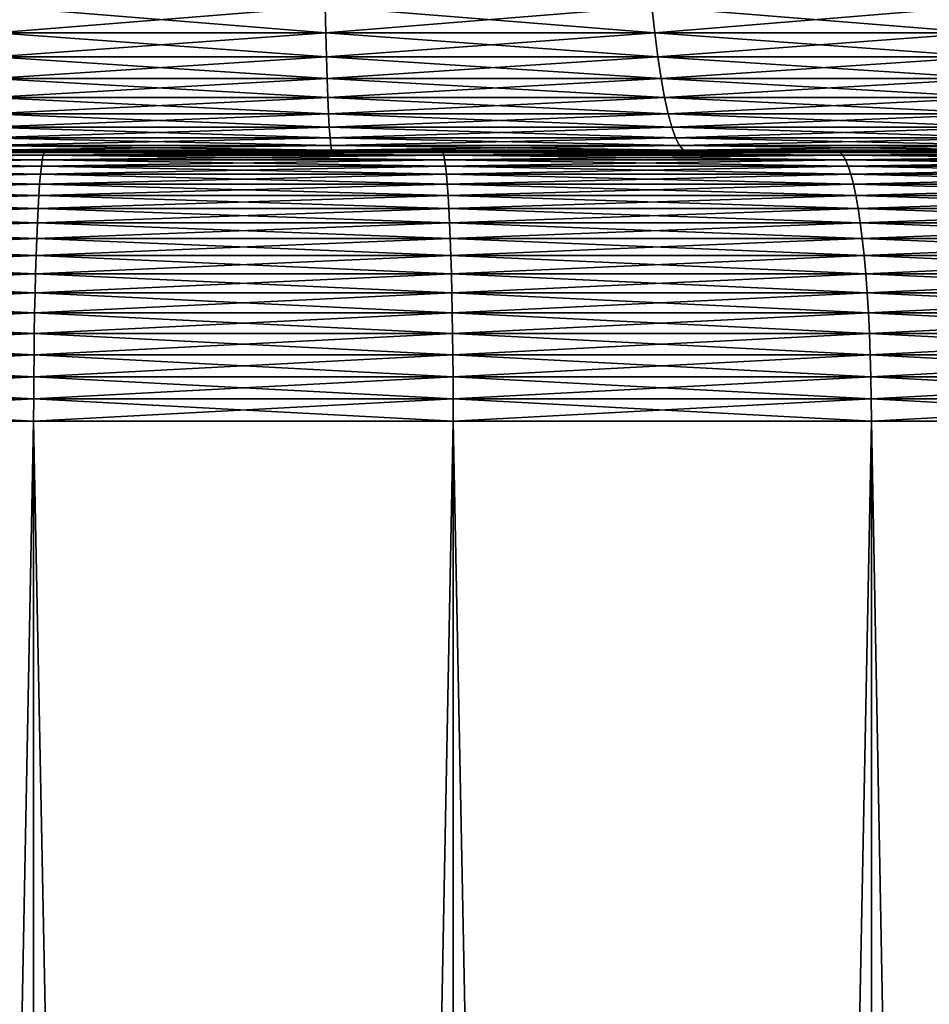
# Model space of a CAD drawing. Extents: x -30 to 30, y -35 to 0.
# Drawn here: x -0.2 to 0.8, y -10.9 to -9.9 of the extents above; entities that cross this region are included whole.
import ezdxf

# ---------------------------------------------------------------- set-up
doc = ezdxf.new("R2010")
doc.units = 0
doc.layers.add('L1', color=7, linetype='CONTINUOUS')

msp = doc.modelspace()

# ---------------------------------------------------------------- linework, layer by layer
at = {"layer": 'L1', "color": 7}
for points in [[(-0.273009, -9.838641, -4.223323), (0.091688, -9.867862, -4.260373), (-0.274894, -9.867862, -4.252484)], [(-0.273009, -9.838641, 4.223323), (-0.274894, -9.867862, 4.252484), (0.091059, -9.838641, 4.231158)], [(0.091059, -9.838641, 4.231158), (-0.274894, -9.867862, 4.252484), (0.091688, -9.867862, 4.260373)], [(0.091059, -9.838641, -4.231158), (0.091688, -9.867862, -4.260373), (-0.273009, -9.838641, -4.223323)], [(0.454453, -9.838641, -4.207667), (0.457591, -9.867862, -4.23672), (0.091059, -9.838641, -4.231158)], [(0.091059, -9.838641, -4.231158), (0.457591, -9.867862, -4.23672), (0.091688, -9.867862, -4.260373)], [(0.091059, -9.838641, 4.231158), (0.091688, -9.867862, 4.260373), (0.454453, -9.838641, 4.207667)], [(0.454453, -9.838641, 4.207667), (0.091688, -9.867862, 4.260373), (0.457591, -9.867862, 4.23672)], [(0.814482, -9.838641, -4.153024), (0.820105, -9.867862, -4.181699), (0.454453, -9.838641, -4.207667)], [(0.454453, -9.838641, -4.207667), (0.820105, -9.867862, -4.181699), (0.457591, -9.867862, -4.23672)], [(0.454453, -9.838641, 4.207667), (0.457591, -9.867862, 4.23672), (0.814482, -9.838641, 4.153024)], [(0.814482, -9.838641, 4.153024), (0.457591, -9.867862, 4.23672), (0.820105, -9.867862, 4.181699)], [(-0.274894, -9.867862, -4.252484), (0.092366, -9.89457, -4.2919), (-0.276928, -9.89457, -4.283952)], [(-0.274894, -9.867862, 4.252484), (-0.276928, -9.89457, 4.283952), (0.091688, -9.867862, 4.260373)], [(0.091688, -9.867862, 4.260373), (-0.276928, -9.89457, 4.283952), (0.092366, -9.89457, 4.2919)], [(0.091688, -9.867862, -4.260373), (0.092366, -9.89457, -4.2919), (-0.274894, -9.867862, -4.252484)], [(0.457591, -9.867862, -4.23672), (0.460977, -9.89457, -4.268072), (0.091688, -9.867862, -4.260373)], [(0.091688, -9.867862, -4.260373), (0.460977, -9.89457, -4.268072), (0.092366, -9.89457, -4.2919)], [(0.091688, -9.867862, 4.260373), (0.092366, -9.89457, 4.2919), (0.457591, -9.867862, 4.23672)], [(0.457591, -9.867862, 4.23672), (0.092366, -9.89457, 4.2919), (0.460977, -9.89457, 4.268072)], [(0.820105, -9.867862, -4.181699), (0.826174, -9.89457, -4.212644), (0.457591, -9.867862, -4.23672)], [(0.457591, -9.867862, -4.23672), (0.826174, -9.89457, -4.212644), (0.460977, -9.89457, -4.268072)], [(0.457591, -9.867862, 4.23672), (0.460977, -9.89457, 4.268072), (0.820105, -9.867862, 4.181699)], [(0.820105, -9.867862, 4.181699), (0.460977, -9.89457, 4.268072), (0.826174, -9.89457, 4.212644)], [(-0.276928, -9.89457, -4.283952), (0.09309, -9.918584, -4.325524), (-0.279098, -9.918584, -4.317515)], [(-0.276928, -9.89457, 4.283952), (-0.279098, -9.918584, 4.317515), (0.092366, -9.89457, 4.2919)], [(0.092366, -9.89457, 4.2919), (-0.279098, -9.918584, 4.317515), (0.09309, -9.918584, 4.325524)], [(0.092366, -9.89457, -4.2919), (0.09309, -9.918584, -4.325524), (-0.276928, -9.89457, -4.283952)], [(0.460977, -9.89457, -4.268072), (0.464588, -9.918584, -4.301509), (0.092366, -9.89457, -4.2919)], [(0.092366, -9.89457, -4.2919), (0.464588, -9.918584, -4.301509), (0.09309, -9.918584, -4.325524)], [(0.092366, -9.89457, 4.2919), (0.09309, -9.918584, 4.325524), (0.460977, -9.89457, 4.268072)], [(0.460977, -9.89457, 4.268072), (0.09309, -9.918584, 4.325524), (0.464588, -9.918584, 4.301509)], [(0.826174, -9.89457, -4.212644), (0.832647, -9.918584, -4.245648), (0.460977, -9.89457, -4.268072)], [(0.460977, -9.89457, -4.268072), (0.832647, -9.918584, -4.245648), (0.464588, -9.918584, -4.301509)], [(0.460977, -9.89457, 4.268072), (0.464588, -9.918584, 4.301509), (0.826174, -9.89457, 4.212644)], [(0.826174, -9.89457, 4.212644), (0.464588, -9.918584, 4.301509), (0.832647, -9.918584, 4.245648)], [(-0.279098, -9.918584, -4.317515), (0.093854, -9.939737, -4.361017), (-0.281388, -9.939737, -4.352941)], [(-0.279098, -9.918584, 4.317515), (-0.281388, -9.939737, 4.352941), (0.09309, -9.918584, 4.325524)], [(0.09309, -9.918584, 4.325524), (-0.281388, -9.939737, 4.352941), (0.093854, -9.939737, 4.361017)], [(0.09309, -9.918584, -4.325524), (0.093854, -9.939737, -4.361017), (-0.279098, -9.918584, -4.317515)], [(0.464588, -9.918584, -4.301509), (0.4684, -9.939737, -4.336805), (0.09309, -9.918584, -4.325524)], [(0.09309, -9.918584, -4.325524), (0.4684, -9.939737, -4.336805), (0.093854, -9.939737, -4.361017)], [(0.09309, -9.918584, 4.325524), (0.093854, -9.939737, 4.361017), (0.464588, -9.918584, 4.301509)], [(0.464588, -9.918584, 4.301509), (0.093854, -9.939737, 4.361017), (0.4684, -9.939737, 4.336805)], [(0.832647, -9.918584, -4.245648), (0.839479, -9.939737, -4.280485), (0.464588, -9.918584, -4.301509)], [(0.464588, -9.918584, -4.301509), (0.839479, -9.939737, -4.280485), (0.4684, -9.939737, -4.336805)], [(0.464588, -9.918584, 4.301509), (0.4684, -9.939737, 4.336805), (0.832647, -9.918584, 4.245648)], [(0.832647, -9.918584, 4.245648), (0.4684, -9.939737, 4.336805), (0.839479, -9.939737, 4.280485)], [(-0.281388, -9.939737, -4.352941), (0.094653, -9.957886, -4.398134), (-0.283783, -9.957886, -4.38999)], [(-0.281388, -9.939737, 4.352941), (-0.283783, -9.957886, 4.38999), (0.093854, -9.939737, 4.361017)], [(0.093854, -9.939737, 4.361017), (-0.283783, -9.957886, 4.38999), (0.094653, -9.957886, 4.398134)], [(0.093854, -9.939737, -4.361017), (0.094653, -9.957886, -4.398134), (-0.281388, -9.939737, -4.352941)], [(0.4684, -9.939737, -4.336805), (0.472387, -9.957886, -4.373716), (0.093854, -9.939737, -4.361017)], [(0.093854, -9.939737, -4.361017), (0.472387, -9.957886, -4.373716), (0.094653, -9.957886, -4.398134)], [(0.093854, -9.939737, 4.361017), (0.094653, -9.957886, 4.398134), (0.4684, -9.939737, 4.336805)], [(0.4684, -9.939737, 4.336805), (0.094653, -9.957886, 4.398134), (0.472387, -9.957886, 4.373716)], [(0.839479, -9.939737, -4.280485), (0.846624, -9.957886, -4.316917), (0.4684, -9.939737, -4.336805)], [(0.4684, -9.939737, -4.336805), (0.846624, -9.957886, -4.316917), (0.472387, -9.957886, -4.373716)], [(0.4684, -9.939737, 4.336805), (0.472387, -9.957886, 4.373716), (0.839479, -9.939737, 4.280485)], [(0.839479, -9.939737, 4.280485), (0.472387, -9.957886, 4.373716), (0.846624, -9.957886, 4.316917)], [(-0.283783, -9.957886, -4.38999), (0.095481, -9.972909, -4.436623), (-0.286266, -9.972909, -4.428407)], [(-0.283783, -9.957886, 4.38999), (-0.286266, -9.972909, 4.428407), (0.094653, -9.957886, 4.398134)], [(0.094653, -9.957886, 4.398134), (-0.286266, -9.972909, 4.428407), (0.095481, -9.972909, 4.436623)], [(0.094653, -9.957886, -4.398134), (0.095481, -9.972909, -4.436623), (-0.283783, -9.957886, -4.38999)], [(0.472387, -9.957886, -4.373716), (0.476521, -9.972909, -4.411991), (0.094653, -9.957886, -4.398134)], [(0.094653, -9.957886, -4.398134), (0.476521, -9.972909, -4.411991), (0.095481, -9.972909, -4.436623)], [(0.094653, -9.957886, 4.398134), (0.095481, -9.972909, 4.436623), (0.472387, -9.957886, 4.373716)], [(0.472387, -9.957886, 4.373716), (0.095481, -9.972909, 4.436623), (0.476521, -9.972909, 4.411991)], [(0.846624, -9.957886, -4.316917), (0.854033, -9.972909, -4.354695), (0.472387, -9.957886, -4.373716)], [(0.472387, -9.957886, -4.373716), (0.854033, -9.972909, -4.354695), (0.476521, -9.972909, -4.411991)], [(0.472387, -9.957886, 4.373716), (0.476521, -9.972909, 4.411991), (0.846624, -9.957886, 4.316917)], [(0.846624, -9.957886, 4.316917), (0.476521, -9.972909, 4.411991), (0.854033, -9.972909, 4.354695)], [(-0.286266, -9.972909, -4.428407), (0.096333, -9.9847, -4.476221), (-0.288821, -9.9847, -4.467932)], [(-0.286266, -9.972909, 4.428407), (-0.288821, -9.9847, 4.467932), (0.095481, -9.972909, 4.436623)], [(0.095481, -9.972909, 4.436623), (-0.288821, -9.9847, 4.467932), (0.096333, -9.9847, 4.476221)], [(0.095481, -9.972909, -4.436623), (0.096333, -9.9847, -4.476221), (-0.286266, -9.972909, -4.428407)], [(0.476521, -9.972909, -4.411991), (0.480774, -9.9847, -4.451369), (0.095481, -9.972909, -4.436623)], [(0.095481, -9.972909, -4.436623), (0.480774, -9.9847, -4.451369), (0.096333, -9.9847, -4.476221)], [(0.095481, -9.972909, 4.436623), (0.096333, -9.9847, 4.476221), (0.476521, -9.972909, 4.411991)], [(0.476521, -9.972909, 4.411991), (0.096333, -9.9847, 4.476221), (0.480774, -9.9847, 4.451369)], [(0.854033, -9.972909, -4.354695), (0.861655, -9.9847, -4.393562), (0.476521, -9.972909, -4.411991)], [(0.476521, -9.972909, -4.411991), (0.861655, -9.9847, -4.393562), (0.480774, -9.9847, -4.451369)], [(0.476521, -9.972909, 4.411991), (0.480774, -9.9847, 4.451369), (0.854033, -9.972909, 4.354695)], [(0.854033, -9.972909, 4.354695), (0.480774, -9.9847, 4.451369), (0.861655, -9.9847, 4.393562)], [(-0.288821, -9.9847, -4.467932), (0.097203, -9.993181, -4.516657), (-0.29143, -9.993181, -4.508293)], [(-0.288821, -9.9847, 4.467932), (-0.29143, -9.993181, 4.508293), (0.096333, -9.9847, 4.476221)], [(0.096333, -9.9847, 4.476221), (-0.29143, -9.993181, 4.508293), (0.097203, -9.993181, 4.516657)], [(0.096333, -9.9847, -4.476221), (0.097203, -9.993181, -4.516657), (-0.288821, -9.9847, -4.467932)], [(0.480774, -9.9847, -4.451369), (0.485117, -9.993181, -4.491581), (0.096333, -9.9847, -4.476221)], [(0.096333, -9.9847, -4.476221), (0.485117, -9.993181, -4.491581), (0.097203, -9.993181, -4.516657)], [(0.096333, -9.9847, 4.476221), (0.097203, -9.993181, 4.516657), (0.480774, -9.9847, 4.451369)], [(0.480774, -9.9847, 4.451369), (0.097203, -9.993181, 4.516657), (0.485117, -9.993181, 4.491581)], [(0.861655, -9.9847, -4.393562), (0.869439, -9.993181, -4.433251), (0.480774, -9.9847, -4.451369)], [(0.480774, -9.9847, -4.451369), (0.869439, -9.993181, -4.433251), (0.485117, -9.993181, -4.491581)], [(0.480774, -9.9847, 4.451369), (0.485117, -9.993181, 4.491581), (0.861655, -9.9847, 4.393562)], [(0.861655, -9.9847, 4.393562), (0.485117, -9.993181, 4.491581), (0.869439, -9.993181, 4.433251)], [(-0.296739, -10, 4.590419), (-1.095532, -10, 22.58329), (0.098974, -10, 4.598935)], [(0.098974, -10, 4.598935), (-1.095532, -10, 22.58329), (-0.660493, -10, 22.65788)], [(0.098974, -10, -4.598935), (-0.660493, -10, -22.65788), (-1.095532, -10, -22.58329)], [(0.098974, -10, -4.598935), (-1.095532, -10, -22.58329), (-0.296739, -10, -4.590419)], [(-0.666765, -10.00409, -22.70686), (-0.663639, -10.00102, -22.68246), (-0.221746, -10.00102, -22.72007)], [(-0.666765, -10.00409, -22.70686), (-0.221746, -10.00102, -22.72007), (-0.22279, -10.00409, -22.74465)], [(-0.22279, -10.00409, 22.74465), (-0.663639, -10.00102, 22.68246), (-0.666765, -10.00409, 22.70686)], [(-0.663639, -10.00102, -22.68246), (-0.660493, -10, -22.65788), (-0.220694, -10, -22.69531)], [(-0.663639, -10.00102, -22.68246), (-0.220694, -10, -22.69531), (-0.221746, -10.00102, -22.72007)], [(-0.221746, -10.00102, 22.72007), (-0.660493, -10, 22.65788), (-0.663639, -10.00102, 22.68246)], [(-0.22279, -10.00409, 22.74465), (-0.221746, -10.00102, 22.72007), (-0.663639, -10.00102, 22.68246)], [(0.098974, -10, 4.598935), (-0.660493, -10, 22.65788), (-0.220694, -10, 22.69531)], [(-0.220694, -10, -22.69531), (-0.660493, -10, -22.65788), (0.098974, -10, -4.598935)], [(-0.221746, -10.00102, 22.72007), (-0.220694, -10, 22.69531), (-0.660493, -10, 22.65788)], [(-0.294075, -9.998293, -4.549215), (0.098974, -10, -4.598935), (-0.296739, -10, -4.590419)], [(-0.294075, -9.998293, 4.549215), (-0.296739, -10, 4.590419), (0.098086, -9.998293, 4.557655)], [(0.098086, -9.998293, 4.557655), (-0.296739, -10, 4.590419), (0.098974, -10, 4.598935)], [(-0.29143, -9.993181, -4.508293), (0.098086, -9.998293, -4.557655), (-0.294075, -9.998293, -4.549215)], [(-0.29143, -9.993181, 4.508293), (-0.294075, -9.998293, 4.549215), (0.097203, -9.993181, 4.516657)], [(0.097203, -9.993181, 4.516657), (-0.294075, -9.998293, 4.549215), (0.098086, -9.998293, 4.557655)], [(0.098086, -9.998293, -4.557655), (0.098974, -10, -4.598935), (-0.294075, -9.998293, -4.549215)], [(0.097203, -9.993181, -4.516657), (0.098086, -9.998293, -4.557655), (-0.29143, -9.993181, -4.508293)], [(-0.22279, -10.00409, -22.74465), (-0.221746, -10.00102, -22.72007), (0.221746, -10.00102, -22.72007)], [(-0.22279, -10.00409, -22.74465), (0.221746, -10.00102, -22.72007), (0.22279, -10.00409, -22.74465)], [(0.22279, -10.00409, 22.74465), (-0.221746, -10.00102, 22.72007), (-0.22279, -10.00409, 22.74465)], [(-0.221746, -10.00102, -22.72007), (-0.220694, -10, -22.69531), (0.220694, -10, -22.69531)], [(-0.221746, -10.00102, -22.72007), (0.220694, -10, -22.69531), (0.221746, -10.00102, -22.72007)], [(0.221746, -10.00102, 22.72007), (-0.220694, -10, 22.69531), (-0.221746, -10.00102, 22.72007)], [(0.22279, -10.00409, 22.74465), (0.221746, -10.00102, 22.72007), (-0.221746, -10.00102, 22.72007)], [(-0.220694, -10, 22.69531), (0.220694, -10, 22.69531), (0.098974, -10, 4.598935)], [(0.098974, -10, -4.598935), (0.220694, -10, -22.69531), (-0.220694, -10, -22.69531)], [(0.221746, -10.00102, 22.72007), (0.220694, -10, 22.69531), (-0.220694, -10, 22.69531)], [(0.485117, -9.993181, -4.491581), (0.48952, -9.998293, -4.532352), (0.097203, -9.993181, -4.516657)], [(0.097203, -9.993181, -4.516657), (0.48952, -9.998293, -4.532352), (0.098086, -9.998293, -4.557655)], [(0.097203, -9.993181, 4.516657), (0.098086, -9.998293, 4.557655), (0.485117, -9.993181, 4.491581)], [(0.485117, -9.993181, 4.491581), (0.098086, -9.998293, 4.557655), (0.48952, -9.998293, 4.532352)], [(0.48952, -9.998293, -4.532352), (0.493954, -10, -4.573402), (0.098086, -9.998293, -4.557655)], [(0.098086, -9.998293, -4.557655), (0.493954, -10, -4.573402), (0.098974, -10, -4.598935)], [(0.098086, -9.998293, 4.557655), (0.098974, -10, 4.598935), (0.48952, -9.998293, 4.532352)], [(0.48952, -9.998293, 4.532352), (0.098974, -10, 4.598935), (0.493954, -10, 4.573402)], [(1.095532, -10, 22.58329), (1.522678, -10, 22.47207), (0.098974, -10, 4.598935)], [(0.098974, -10, 4.598935), (1.522678, -10, 22.47207), (1.938854, -10, 22.32502)], [(0.098974, -10, 4.598935), (1.938854, -10, 22.32502), (0.493954, -10, 4.573402)], [(0.098974, -10, 4.598935), (0.220694, -10, 22.69531), (0.660493, -10, 22.65788)], [(0.098974, -10, 4.598935), (0.660493, -10, 22.65788), (1.095532, -10, 22.58329)], [(1.522678, -10, -22.47207), (1.095532, -10, -22.58329), (0.098974, -10, -4.598935)], [(1.095532, -10, -22.58329), (0.660493, -10, -22.65788), (0.098974, -10, -4.598935)], [(0.098974, -10, -4.598935), (0.660493, -10, -22.65788), (0.220694, -10, -22.69531)], [(0.493954, -10, -4.573402), (2.34106, -10, -22.14321), (0.098974, -10, -4.598935)], [(0.098974, -10, -4.598935), (2.34106, -10, -22.14321), (1.938854, -10, -22.32502)], [(0.098974, -10, -4.598935), (1.938854, -10, -22.32502), (1.522678, -10, -22.47207)], [(0.221746, -10.00102, -22.72007), (0.220694, -10, -22.69531), (0.660493, -10, -22.65788)], [(0.663639, -10.00102, 22.68246), (0.660493, -10, 22.65788), (0.220694, -10, 22.69531)], [(0.663639, -10.00102, 22.68246), (0.220694, -10, 22.69531), (0.221746, -10.00102, 22.72007)], [(0.221746, -10.00102, -22.72007), (0.660493, -10, -22.65788), (0.663639, -10.00102, -22.68246)], [(0.22279, -10.00409, -22.74465), (0.221746, -10.00102, -22.72007), (0.663639, -10.00102, -22.68246)], [(0.666765, -10.00409, 22.70686), (0.663639, -10.00102, 22.68246), (0.221746, -10.00102, 22.72007)], [(0.666765, -10.00409, 22.70686), (0.221746, -10.00102, 22.72007), (0.22279, -10.00409, 22.74465)], [(0.22279, -10.00409, -22.74465), (0.663639, -10.00102, -22.68246), (0.666765, -10.00409, -22.70686)], [(0.869439, -9.993181, -4.433251), (0.877331, -9.998293, -4.473492), (0.485117, -9.993181, -4.491581)], [(0.485117, -9.993181, -4.491581), (0.877331, -9.998293, -4.473492), (0.48952, -9.998293, -4.532352)], [(0.485117, -9.993181, 4.491581), (0.48952, -9.998293, 4.532352), (0.869439, -9.993181, 4.433251)], [(0.869439, -9.993181, 4.433251), (0.48952, -9.998293, 4.532352), (0.877331, -9.998293, 4.473492)], [(0.877331, -9.998293, -4.473492), (0.885277, -10, -4.51401), (0.48952, -9.998293, -4.532352)], [(0.48952, -9.998293, -4.532352), (0.885277, -10, -4.51401), (0.493954, -10, -4.573402)], [(0.48952, -9.998293, 4.532352), (0.493954, -10, 4.573402), (0.877331, -9.998293, 4.473492)], [(0.877331, -9.998293, 4.473492), (0.493954, -10, 4.573402), (0.885277, -10, 4.51401)], [(0.493954, -10, 4.573402), (2.726398, -10, 21.92795), (3.092092, -10, 21.68079)], [(3.754172, -10, 21.09808), (0.885277, -10, 4.51401), (0.493954, -10, 4.573402)], [(3.754172, -10, 21.09808), (0.493954, -10, 4.573402), (3.435509, -10, 21.4035)], [(3.435509, -10, 21.4035), (0.493954, -10, 4.573402), (3.092092, -10, 21.68079)], [(0.493954, -10, -4.573402), (3.435509, -10, -21.4035), (3.092092, -10, -21.68079)], [(0.493954, -10, 4.573402), (1.938854, -10, 22.32502), (2.34106, -10, 22.14321)], [(0.493954, -10, 4.573402), (2.34106, -10, 22.14321), (2.726398, -10, 21.92795)], [(0.885277, -10, -4.51401), (4.045786, -10, -20.76674), (0.493954, -10, -4.573402)], [(0.493954, -10, -4.573402), (4.045786, -10, -20.76674), (3.754172, -10, -21.09808)], [(0.493954, -10, -4.573402), (3.754172, -10, -21.09808), (3.435509, -10, -21.4035)], [(3.092092, -10, -21.68079), (2.726398, -10, -21.92795), (0.493954, -10, -4.573402)], [(0.493954, -10, -4.573402), (2.726398, -10, -21.92795), (2.34106, -10, -22.14321)], [(0.663639, -10.00102, -22.68246), (0.660493, -10, -22.65788), (1.095532, -10, -22.58329)], [(1.100752, -10.00102, 22.60751), (1.095532, -10, 22.58329), (0.660493, -10, 22.65788)], [(1.100752, -10.00102, 22.60751), (0.660493, -10, 22.65788), (0.663639, -10.00102, 22.68246)], [(0.663639, -10.00102, -22.68246), (1.095532, -10, -22.58329), (1.100752, -10.00102, -22.60751)], [(0.666765, -10.00409, -22.70686), (0.663639, -10.00102, -22.68246), (1.100752, -10.00102, -22.60751)], [(1.105935, -10.00409, 22.63156), (1.100752, -10.00102, 22.60751), (0.663639, -10.00102, 22.68246)], [(1.105935, -10.00409, 22.63156), (0.663639, -10.00102, 22.68246), (0.666765, -10.00409, 22.70686)], [(0.666765, -10.00409, -22.70686), (1.100752, -10.00102, -22.60751), (1.105935, -10.00409, -22.63156)], [(-0.672865, -10.01626, -22.7545), (-0.669847, -10.00918, -22.73093), (-0.22382, -10.00918, -22.76889)], [(-0.672865, -10.01626, -22.7545), (-0.22382, -10.00918, -22.76889), (-0.224828, -10.01626, -22.79264)], [(-0.224828, -10.01626, 22.79264), (-0.669847, -10.00918, 22.73093), (-0.672865, -10.01626, 22.7545)], [(-0.669847, -10.00918, -22.73093), (-0.666765, -10.00409, -22.70686), (-0.22279, -10.00409, -22.74465)], [(-0.669847, -10.00918, -22.73093), (-0.22279, -10.00409, -22.74465), (-0.22382, -10.00918, -22.76889)], [(-0.22382, -10.00918, 22.76889), (-0.666765, -10.00409, 22.70686), (-0.669847, -10.00918, 22.73093)], [(-0.224828, -10.01626, 22.79264), (-0.22382, -10.00918, 22.76889), (-0.669847, -10.00918, 22.73093)], [(-0.22382, -10.00918, 22.76889), (-0.22279, -10.00409, 22.74465), (-0.666765, -10.00409, 22.70686)], [(-0.224828, -10.01626, -22.79264), (-0.22382, -10.00918, -22.76889), (0.22382, -10.00918, -22.76889)], [(-0.224828, -10.01626, -22.79264), (0.22382, -10.00918, -22.76889), (0.224828, -10.01626, -22.79264)], [(0.224828, -10.01626, 22.79264), (-0.22382, -10.00918, 22.76889), (-0.224828, -10.01626, 22.79264)], [(-0.22382, -10.00918, -22.76889), (-0.22279, -10.00409, -22.74465), (0.22279, -10.00409, -22.74465)], [(-0.22382, -10.00918, -22.76889), (0.22279, -10.00409, -22.74465), (0.22382, -10.00918, -22.76889)], [(0.22382, -10.00918, 22.76889), (-0.22279, -10.00409, 22.74465), (-0.22382, -10.00918, 22.76889)], [(0.224828, -10.01626, 22.79264), (0.22382, -10.00918, 22.76889), (-0.22382, -10.00918, 22.76889)], [(0.22382, -10.00918, 22.76889), (0.22279, -10.00409, 22.74465), (-0.22279, -10.00409, 22.74465)], [(0.22382, -10.00918, -22.76889), (0.22279, -10.00409, -22.74465), (0.666765, -10.00409, -22.70686)], [(0.669847, -10.00918, 22.73093), (0.666765, -10.00409, 22.70686), (0.22279, -10.00409, 22.74465)], [(0.669847, -10.00918, 22.73093), (0.22279, -10.00409, 22.74465), (0.22382, -10.00918, 22.76889)], [(0.22382, -10.00918, -22.76889), (0.666765, -10.00409, -22.70686), (0.669847, -10.00918, -22.73093)], [(0.224828, -10.01626, -22.79264), (0.22382, -10.00918, -22.76889), (0.669847, -10.00918, -22.73093)], [(0.672865, -10.01626, 22.7545), (0.669847, -10.00918, 22.73093), (0.22382, -10.00918, 22.76889)], [(0.672865, -10.01626, 22.7545), (0.22382, -10.00918, 22.76889), (0.224828, -10.01626, 22.79264)], [(0.224828, -10.01626, -22.79264), (0.669847, -10.00918, -22.73093), (0.672865, -10.01626, -22.7545)], [(0.669847, -10.00918, -22.73093), (0.666765, -10.00409, -22.70686), (1.105935, -10.00409, -22.63156)], [(1.111048, -10.00918, 22.65528), (1.105935, -10.00409, 22.63156), (0.666765, -10.00409, 22.70686)], [(1.111048, -10.00918, 22.65528), (0.666765, -10.00409, 22.70686), (0.669847, -10.00918, 22.73093)], [(0.669847, -10.00918, -22.73093), (1.105935, -10.00409, -22.63156), (1.111048, -10.00918, -22.65528)], [(0.672865, -10.01626, -22.7545), (0.669847, -10.00918, -22.73093), (1.111048, -10.00918, -22.65528)], [(1.116054, -10.01626, 22.67851), (1.111048, -10.00918, 22.65528), (0.669847, -10.00918, 22.73093)], [(1.116054, -10.01626, 22.67851), (0.669847, -10.00918, 22.73093), (0.672865, -10.01626, 22.7545)], [(0.672865, -10.01626, -22.7545), (1.111048, -10.00918, -22.65528), (1.116054, -10.01626, -22.67851)], [(-0.675799, -10.02527, -22.77741), (-0.672865, -10.01626, -22.7545), (-0.224828, -10.01626, -22.79264)], [(-0.675799, -10.02527, -22.77741), (-0.224828, -10.01626, -22.79264), (-0.225809, -10.02527, -22.81572)], [(-0.225809, -10.02527, 22.81572), (-0.672865, -10.01626, 22.7545), (-0.675799, -10.02527, 22.77741)], [(-0.225809, -10.02527, 22.81572), (-0.224828, -10.01626, 22.79264), (-0.672865, -10.01626, 22.7545)], [(-0.225809, -10.02527, -22.81572), (-0.224828, -10.01626, -22.79264), (0.224828, -10.01626, -22.79264)], [(-0.225809, -10.02527, -22.81572), (0.224828, -10.01626, -22.79264), (0.225809, -10.02527, -22.81572)], [(0.225809, -10.02527, 22.81572), (-0.224828, -10.01626, 22.79264), (-0.225809, -10.02527, 22.81572)], [(0.225809, -10.02527, 22.81572), (0.224828, -10.01626, 22.79264), (-0.224828, -10.01626, 22.79264)], [(0.225809, -10.02527, -22.81572), (0.224828, -10.01626, -22.79264), (0.672865, -10.01626, -22.7545)], [(0.675799, -10.02527, 22.77741), (0.672865, -10.01626, 22.7545), (0.224828, -10.01626, 22.79264)], [(0.675799, -10.02527, 22.77741), (0.224828, -10.01626, 22.79264), (0.225809, -10.02527, 22.81572)], [(0.225809, -10.02527, -22.81572), (0.672865, -10.01626, -22.7545), (0.675799, -10.02527, -22.77741)], [(0.675799, -10.02527, -22.77741), (0.672865, -10.01626, -22.7545), (1.116054, -10.01626, -22.67851)], [(1.120921, -10.02527, 22.70109), (1.116054, -10.01626, 22.67851), (0.672865, -10.01626, 22.7545)], [(1.120921, -10.02527, 22.70109), (0.672865, -10.01626, 22.7545), (0.675799, -10.02527, 22.77741)], [(0.675799, -10.02527, -22.77741), (1.116054, -10.01626, -22.67851), (1.120921, -10.02527, -22.70109)], [(-0.678629, -10.03616, -22.79951), (-0.675799, -10.02527, -22.77741), (-0.225809, -10.02527, -22.81572)], [(-0.678629, -10.03616, -22.79951), (-0.225809, -10.02527, -22.81572), (-0.226754, -10.03616, -22.83797)], [(-0.226754, -10.03616, 22.83797), (-0.675799, -10.02527, 22.77741), (-0.678629, -10.03616, 22.79951)], [(-0.226754, -10.03616, 22.83797), (-0.225809, -10.02527, 22.81572), (-0.675799, -10.02527, 22.77741)], [(-0.226754, -10.03616, -22.83797), (-0.225809, -10.02527, -22.81572), (0.225809, -10.02527, -22.81572)], [(-0.226754, -10.03616, -22.83797), (0.225809, -10.02527, -22.81572), (0.226754, -10.03616, -22.83797)], [(0.226754, -10.03616, 22.83797), (-0.225809, -10.02527, 22.81572), (-0.226754, -10.03616, 22.83797)], [(0.226754, -10.03616, 22.83797), (0.225809, -10.02527, 22.81572), (-0.225809, -10.02527, 22.81572)], [(0.226754, -10.03616, -22.83797), (0.225809, -10.02527, -22.81572), (0.675799, -10.02527, -22.77741)], [(0.678629, -10.03616, 22.79951), (0.675799, -10.02527, 22.77741), (0.225809, -10.02527, 22.81572)], [(0.678629, -10.03616, 22.79951), (0.225809, -10.02527, 22.81572), (0.226754, -10.03616, 22.83797)], [(0.226754, -10.03616, -22.83797), (0.675799, -10.02527, -22.77741), (0.678629, -10.03616, -22.79951)], [(0.678629, -10.03616, -22.79951), (0.675799, -10.02527, -22.77741), (1.120921, -10.02527, -22.70109)], [(1.125614, -10.03616, 22.72287), (1.120921, -10.02527, 22.70109), (0.675799, -10.02527, 22.77741)], [(1.125614, -10.03616, 22.72287), (0.675799, -10.02527, 22.77741), (0.678629, -10.03616, 22.79951)], [(0.678629, -10.03616, -22.79951), (1.120921, -10.02527, -22.70109), (1.125614, -10.03616, -22.72287)], [(-0.681334, -10.04885, -22.82064), (-0.678629, -10.03616, -22.79951), (-0.226754, -10.03616, -22.83797)], [(-0.681334, -10.04885, -22.82064), (-0.226754, -10.03616, -22.83797), (-0.227658, -10.04885, -22.85925)], [(-0.227658, -10.04885, 22.85925), (-0.678629, -10.03616, 22.79951), (-0.681334, -10.04885, 22.82064)], [(-0.227658, -10.04885, 22.85925), (-0.226754, -10.03616, 22.83797), (-0.678629, -10.03616, 22.79951)], [(-0.227658, -10.04885, -22.85925), (-0.226754, -10.03616, -22.83797), (0.226754, -10.03616, -22.83797)], [(-0.227658, -10.04885, -22.85925), (0.226754, -10.03616, -22.83797), (0.227658, -10.04885, -22.85925)], [(0.227658, -10.04885, 22.85925), (-0.226754, -10.03616, 22.83797), (-0.227658, -10.04885, 22.85925)], [(0.227658, -10.04885, 22.85925), (0.226754, -10.03616, 22.83797), (-0.226754, -10.03616, 22.83797)], [(0.227658, -10.04885, -22.85925), (0.226754, -10.03616, -22.83797), (0.678629, -10.03616, -22.79951)], [(0.681334, -10.04885, 22.82064), (0.678629, -10.03616, 22.79951), (0.226754, -10.03616, 22.83797)], [(0.681334, -10.04885, 22.82064), (0.226754, -10.03616, 22.83797), (0.227658, -10.04885, 22.85925)], [(0.227658, -10.04885, -22.85925), (0.678629, -10.03616, -22.79951), (0.681334, -10.04885, -22.82064)], [(0.681334, -10.04885, -22.82064), (0.678629, -10.03616, -22.79951), (1.125614, -10.03616, -22.72287)], [(1.130101, -10.04885, 22.74369), (1.125614, -10.03616, 22.72287), (0.678629, -10.03616, 22.79951)], [(1.130101, -10.04885, 22.74369), (0.678629, -10.03616, 22.79951), (0.681334, -10.04885, 22.82064)], [(0.681334, -10.04885, -22.82064), (1.125614, -10.03616, -22.72287), (1.130101, -10.04885, -22.74369)], [(-0.683898, -10.06326, -22.84065), (-0.681334, -10.04885, -22.82064), (-0.227658, -10.04885, -22.85925)], [(-0.683898, -10.06326, -22.84065), (-0.227658, -10.04885, -22.85925), (-0.228515, -10.06326, -22.87941)], [(-0.228515, -10.06326, 22.87941), (-0.681334, -10.04885, 22.82064), (-0.683898, -10.06326, 22.84065)], [(-0.228515, -10.06326, 22.87941), (-0.227658, -10.04885, 22.85925), (-0.681334, -10.04885, 22.82064)], [(-0.228515, -10.06326, -22.87941), (-0.227658, -10.04885, -22.85925), (0.227658, -10.04885, -22.85925)], [(-0.228515, -10.06326, -22.87941), (0.227658, -10.04885, -22.85925), (0.228515, -10.06326, -22.87941)], [(0.228515, -10.06326, 22.87941), (-0.227658, -10.04885, 22.85925), (-0.228515, -10.06326, 22.87941)], [(0.228515, -10.06326, 22.87941), (0.227658, -10.04885, 22.85925), (-0.227658, -10.04885, 22.85925)], [(0.228515, -10.06326, -22.87941), (0.227658, -10.04885, -22.85925), (0.681334, -10.04885, -22.82064)], [(0.683898, -10.06326, 22.84065), (0.681334, -10.04885, 22.82064), (0.227658, -10.04885, 22.85925)], [(0.683898, -10.06326, 22.84065), (0.227658, -10.04885, 22.85925), (0.228515, -10.06326, 22.87941)], [(0.228515, -10.06326, -22.87941), (0.681334, -10.04885, -22.82064), (0.683898, -10.06326, -22.84065)], [(0.683898, -10.06326, -22.84065), (0.681334, -10.04885, -22.82064), (1.130101, -10.04885, -22.74369)], [(1.134353, -10.06326, 22.76342), (1.130101, -10.04885, 22.74369), (0.681334, -10.04885, 22.82064)], [(1.134353, -10.06326, 22.76342), (0.681334, -10.04885, 22.82064), (0.683898, -10.06326, 22.84065)], [(0.683898, -10.06326, -22.84065), (1.130101, -10.04885, -22.74369), (1.134353, -10.06326, -22.76342)], [(-0.686301, -10.07928, -22.85942), (-0.683898, -10.06326, -22.84065), (-0.228515, -10.06326, -22.87941)], [(-0.686301, -10.07928, -22.85942), (-0.228515, -10.06326, -22.87941), (-0.229318, -10.07928, -22.89832)], [(-0.229318, -10.07928, 22.89832), (-0.683898, -10.06326, 22.84065), (-0.686301, -10.07928, 22.85942)], [(-0.229318, -10.07928, 22.89832), (-0.228515, -10.06326, 22.87941), (-0.683898, -10.06326, 22.84065)], [(-0.229318, -10.07928, -22.89832), (-0.228515, -10.06326, -22.87941), (0.228515, -10.06326, -22.87941)], [(-0.229318, -10.07928, -22.89832), (0.228515, -10.06326, -22.87941), (0.229318, -10.07928, -22.89832)], [(0.229318, -10.07928, 22.89832), (-0.228515, -10.06326, 22.87941), (-0.229318, -10.07928, 22.89832)], [(0.229318, -10.07928, 22.89832), (0.228515, -10.06326, 22.87941), (-0.228515, -10.06326, 22.87941)], [(0.229318, -10.07928, -22.89832), (0.228515, -10.06326, -22.87941), (0.683898, -10.06326, -22.84065)], [(0.686301, -10.07928, 22.85942), (0.683898, -10.06326, 22.84065), (0.228515, -10.06326, 22.87941)], [(0.686301, -10.07928, 22.85942), (0.228515, -10.06326, 22.87941), (0.229318, -10.07928, 22.89832)], [(0.229318, -10.07928, -22.89832), (0.683898, -10.06326, -22.84065), (0.686301, -10.07928, -22.85942)], [(0.686301, -10.07928, -22.85942), (0.683898, -10.06326, -22.84065), (1.134353, -10.06326, -22.76342)], [(1.138339, -10.07928, 22.78191), (1.134353, -10.06326, 22.76342), (0.683898, -10.06326, 22.84065)], [(1.138339, -10.07928, 22.78191), (0.683898, -10.06326, 22.84065), (0.686301, -10.07928, 22.85942)], [(0.686301, -10.07928, -22.85942), (1.134353, -10.06326, -22.76342), (1.138339, -10.07928, -22.78191)], [(-0.688528, -10.09682, -22.87681), (-0.686301, -10.07928, -22.85942), (-0.229318, -10.07928, -22.89832)], [(-0.688528, -10.09682, -22.87681), (-0.229318, -10.07928, -22.89832), (-0.230062, -10.09682, -22.91583)], [(-0.230062, -10.09682, 22.91583), (-0.686301, -10.07928, 22.85942), (-0.688528, -10.09682, 22.87681)], [(-0.230062, -10.09682, 22.91583), (-0.229318, -10.07928, 22.89832), (-0.686301, -10.07928, 22.85942)], [(-0.230062, -10.09682, -22.91583), (-0.229318, -10.07928, -22.89832), (0.229318, -10.07928, -22.89832)], [(-0.230062, -10.09682, -22.91583), (0.229318, -10.07928, -22.89832), (0.230062, -10.09682, -22.91583)], [(0.230062, -10.09682, 22.91583), (-0.229318, -10.07928, 22.89832), (-0.230062, -10.09682, 22.91583)], [(0.230062, -10.09682, 22.91583), (0.229318, -10.07928, 22.89832), (-0.229318, -10.07928, 22.89832)], [(0.230062, -10.09682, -22.91583), (0.229318, -10.07928, -22.89832), (0.686301, -10.07928, -22.85942)], [(0.688528, -10.09682, 22.87681), (0.686301, -10.07928, 22.85942), (0.229318, -10.07928, 22.89832)], [(0.688528, -10.09682, 22.87681), (0.229318, -10.07928, 22.89832), (0.230062, -10.09682, 22.91583)], [(0.230062, -10.09682, -22.91583), (0.686301, -10.07928, -22.85942), (0.688528, -10.09682, -22.87681)], [(0.688528, -10.09682, -22.87681), (0.686301, -10.07928, -22.85942), (1.138339, -10.07928, -22.78191)], [(1.142033, -10.09682, 22.79905), (1.138339, -10.07928, 22.78191), (0.686301, -10.07928, 22.85942)], [(1.142033, -10.09682, 22.79905), (0.686301, -10.07928, 22.85942), (0.688528, -10.09682, 22.87681)], [(0.688528, -10.09682, -22.87681), (1.138339, -10.07928, -22.78191), (1.142033, -10.09682, -22.79905)], [(-0.690563, -10.11574, -22.89271), (-0.688528, -10.09682, -22.87681), (-0.230062, -10.09682, -22.91583)], [(-0.690563, -10.11574, -22.89271), (-0.230062, -10.09682, -22.91583), (-0.230742, -10.11574, -22.93184)], [(-0.230742, -10.11574, 22.93184), (-0.688528, -10.09682, 22.87681), (-0.690563, -10.11574, 22.89271)], [(-0.230742, -10.11574, 22.93184), (-0.230062, -10.09682, 22.91583), (-0.688528, -10.09682, 22.87681)], [(-0.230742, -10.11574, -22.93184), (-0.230062, -10.09682, -22.91583), (0.230062, -10.09682, -22.91583)], [(-0.230742, -10.11574, -22.93184), (0.230062, -10.09682, -22.91583), (0.230742, -10.11574, -22.93184)], [(0.230742, -10.11574, 22.93184), (-0.230062, -10.09682, 22.91583), (-0.230742, -10.11574, 22.93184)], [(0.230742, -10.11574, 22.93184), (0.230062, -10.09682, 22.91583), (-0.230062, -10.09682, 22.91583)], [(0.230742, -10.11574, -22.93184), (0.230062, -10.09682, -22.91583), (0.688528, -10.09682, -22.87681)], [(0.690563, -10.11574, 22.89271), (0.688528, -10.09682, 22.87681), (0.230062, -10.09682, 22.91583)], [(0.690563, -10.11574, 22.89271), (0.230062, -10.09682, 22.91583), (0.230742, -10.11574, 22.93184)], [(0.230742, -10.11574, -22.93184), (0.688528, -10.09682, -22.87681), (0.690563, -10.11574, -22.89271)], [(0.690563, -10.11574, -22.89271), (0.688528, -10.09682, -22.87681), (1.142033, -10.09682, -22.79905)], [(1.145409, -10.11574, 22.81472), (1.142033, -10.09682, 22.79905), (0.688528, -10.09682, 22.87681)], [(1.145409, -10.11574, 22.81472), (0.688528, -10.09682, 22.87681), (0.690563, -10.11574, 22.89271)], [(0.690563, -10.11574, -22.89271), (1.142033, -10.09682, -22.79905), (1.145409, -10.11574, -22.81472)], [(-0.692393, -10.13592, -22.907), (-0.690563, -10.11574, -22.89271), (-0.230742, -10.11574, -22.93184)], [(-0.692393, -10.13592, -22.907), (-0.230742, -10.11574, -22.93184), (-0.231353, -10.13592, -22.94624)], [(-0.231353, -10.13592, 22.94624), (-0.690563, -10.11574, 22.89271), (-0.692393, -10.13592, 22.907)], [(-0.231353, -10.13592, 22.94624), (-0.230742, -10.11574, 22.93184), (-0.690563, -10.11574, 22.89271)], [(-0.231353, -10.13592, -22.94624), (-0.230742, -10.11574, -22.93184), (0.230742, -10.11574, -22.93184)], [(-0.231353, -10.13592, -22.94624), (0.230742, -10.11574, -22.93184), (0.231353, -10.13592, -22.94624)], [(0.231353, -10.13592, 22.94624), (-0.230742, -10.11574, 22.93184), (-0.231353, -10.13592, 22.94624)], [(0.231353, -10.13592, 22.94624), (0.230742, -10.11574, 22.93184), (-0.230742, -10.11574, 22.93184)], [(0.231353, -10.13592, -22.94624), (0.230742, -10.11574, -22.93184), (0.690563, -10.11574, -22.89271)], [(0.692393, -10.13592, 22.907), (0.690563, -10.11574, 22.89271), (0.230742, -10.11574, 22.93184)], [(0.692393, -10.13592, 22.907), (0.230742, -10.11574, 22.93184), (0.231353, -10.13592, 22.94624)], [(0.231353, -10.13592, -22.94624), (0.690563, -10.11574, -22.89271), (0.692393, -10.13592, -22.907)], [(0.692393, -10.13592, -22.907), (0.690563, -10.11574, -22.89271), (1.145409, -10.11574, -22.81472)], [(1.148444, -10.13592, 22.8288), (1.145409, -10.11574, 22.81472), (0.690563, -10.11574, 22.89271)], [(1.148444, -10.13592, 22.8288), (0.690563, -10.11574, 22.89271), (0.692393, -10.13592, 22.907)], [(0.692393, -10.13592, -22.907), (1.145409, -10.11574, -22.81472), (1.148444, -10.13592, -22.8288)], [(-0.694005, -10.15722, -22.91959), (-0.692393, -10.13592, -22.907), (-0.231353, -10.13592, -22.94624)], [(-0.694005, -10.15722, -22.91959), (-0.231353, -10.13592, -22.94624), (-0.231892, -10.15722, -22.95892)], [(-0.231892, -10.15722, 22.95892), (-0.692393, -10.13592, 22.907), (-0.694005, -10.15722, 22.91959)], [(-0.231892, -10.15722, 22.95892), (-0.231353, -10.13592, 22.94624), (-0.692393, -10.13592, 22.907)], [(-0.231892, -10.15722, -22.95892), (-0.231353, -10.13592, -22.94624), (0.231353, -10.13592, -22.94624)], [(-0.231892, -10.15722, -22.95892), (0.231353, -10.13592, -22.94624), (0.231892, -10.15722, -22.95892)], [(0.231892, -10.15722, 22.95892), (-0.231353, -10.13592, 22.94624), (-0.231892, -10.15722, 22.95892)], [(0.231892, -10.15722, 22.95892), (0.231353, -10.13592, 22.94624), (-0.231353, -10.13592, 22.94624)], [(0.231892, -10.15722, -22.95892), (0.231353, -10.13592, -22.94624), (0.692393, -10.13592, -22.907)], [(0.694005, -10.15722, 22.91959), (0.692393, -10.13592, 22.907), (0.231353, -10.13592, 22.94624)], [(0.694005, -10.15722, 22.91959), (0.231353, -10.13592, 22.94624), (0.231892, -10.15722, 22.95892)], [(0.231892, -10.15722, -22.95892), (0.692393, -10.13592, -22.907), (0.694005, -10.15722, -22.91959)], [(0.694005, -10.15722, -22.91959), (0.692393, -10.13592, -22.907), (1.148444, -10.13592, -22.8288)], [(1.151118, -10.15722, 22.84121), (1.148444, -10.13592, 22.8288), (0.692393, -10.13592, 22.907)], [(1.151118, -10.15722, 22.84121), (0.692393, -10.13592, 22.907), (0.694005, -10.15722, 22.91959)], [(0.694005, -10.15722, -22.91959), (1.148444, -10.13592, -22.8288), (1.151118, -10.15722, -22.84121)], [(-0.695389, -10.17949, -22.93039), (-0.694005, -10.15722, -22.91959), (-0.231892, -10.15722, -22.95892)], [(-0.695389, -10.17949, -22.93039), (-0.231892, -10.15722, -22.95892), (-0.232354, -10.17949, -22.9698)], [(-0.232354, -10.17949, 22.9698), (-0.694005, -10.15722, 22.91959), (-0.695389, -10.17949, 22.93039)], [(-0.232354, -10.17949, 22.9698), (-0.231892, -10.15722, 22.95892), (-0.694005, -10.15722, 22.91959)], [(-0.232354, -10.17949, -22.9698), (-0.231892, -10.15722, -22.95892), (0.231892, -10.15722, -22.95892)], [(-0.232354, -10.17949, -22.9698), (0.231892, -10.15722, -22.95892), (0.232354, -10.17949, -22.9698)], [(0.232354, -10.17949, 22.9698), (-0.231892, -10.15722, 22.95892), (-0.232354, -10.17949, 22.9698)], [(0.232354, -10.17949, 22.9698), (0.231892, -10.15722, 22.95892), (-0.231892, -10.15722, 22.95892)], [(0.232354, -10.17949, -22.9698), (0.231892, -10.15722, -22.95892), (0.694005, -10.15722, -22.91959)], [(0.695389, -10.17949, 22.93039), (0.694005, -10.15722, 22.91959), (0.231892, -10.15722, 22.95892)], [(0.695389, -10.17949, 22.93039), (0.231892, -10.15722, 22.95892), (0.232354, -10.17949, 22.9698)], [(0.232354, -10.17949, -22.9698), (0.694005, -10.15722, -22.91959), (0.695389, -10.17949, -22.93039)], [(0.695389, -10.17949, -22.93039), (0.694005, -10.15722, -22.91959), (1.151118, -10.15722, -22.84121)], [(1.153413, -10.17949, 22.85185), (1.151118, -10.15722, 22.84121), (0.694005, -10.15722, 22.91959)], [(1.153413, -10.17949, 22.85185), (0.694005, -10.15722, 22.91959), (0.695389, -10.17949, 22.93039)], [(0.695389, -10.17949, -22.93039), (1.151118, -10.15722, -22.84121), (1.153413, -10.17949, -22.85185)], [(-0.696533, -10.20259, -22.93933), (-0.695389, -10.17949, -22.93039), (-0.232354, -10.17949, -22.9698)], [(-0.696533, -10.20259, -22.93933), (-0.232354, -10.17949, -22.9698), (-0.232737, -10.20259, -22.97881)], [(-0.232737, -10.20259, 22.97881), (-0.695389, -10.17949, 22.93039), (-0.696533, -10.20259, 22.93933)], [(-0.232737, -10.20259, 22.97881), (-0.232354, -10.17949, 22.9698), (-0.695389, -10.17949, 22.93039)], [(-0.232737, -10.20259, -22.97881), (-0.232354, -10.17949, -22.9698), (0.232354, -10.17949, -22.9698)], [(-0.232737, -10.20259, -22.97881), (0.232354, -10.17949, -22.9698), (0.232737, -10.20259, -22.97881)], [(0.232737, -10.20259, 22.97881), (-0.232354, -10.17949, 22.9698), (-0.232737, -10.20259, 22.97881)], [(0.232737, -10.20259, 22.97881), (0.232354, -10.17949, 22.9698), (-0.232354, -10.17949, 22.9698)], [(0.232737, -10.20259, -22.97881), (0.232354, -10.17949, -22.9698), (0.695389, -10.17949, -22.93039)], [(0.696533, -10.20259, 22.93933), (0.695389, -10.17949, 22.93039), (0.232354, -10.17949, 22.9698)], [(0.696533, -10.20259, 22.93933), (0.232354, -10.17949, 22.9698), (0.232737, -10.20259, 22.97881)], [(0.232737, -10.20259, -22.97881), (0.695389, -10.17949, -22.93039), (0.696533, -10.20259, -22.93933)], [(0.696533, -10.20259, -22.93933), (0.695389, -10.17949, -22.93039), (1.153413, -10.17949, -22.85185)], [(1.155311, -10.20259, 22.86066), (1.153413, -10.17949, 22.85185), (0.695389, -10.17949, 22.93039)], [(1.155311, -10.20259, 22.86066), (0.695389, -10.17949, 22.93039), (0.696533, -10.20259, 22.93933)], [(0.696533, -10.20259, -22.93933), (1.153413, -10.17949, -22.85185), (1.155311, -10.20259, -22.86066)], [(-0.697432, -10.22635, -22.94635), (-0.696533, -10.20259, -22.93933), (-0.232737, -10.20259, -22.97881)], [(-0.697432, -10.22635, -22.94635), (-0.232737, -10.20259, -22.97881), (-0.233037, -10.22635, -22.98587)], [(-0.233037, -10.22635, 22.98587), (-0.696533, -10.20259, 22.93933), (-0.697432, -10.22635, 22.94635)], [(-0.233037, -10.22635, 22.98587), (-0.232737, -10.20259, 22.97881), (-0.696533, -10.20259, 22.93933)], [(-0.233037, -10.22635, -22.98587), (-0.232737, -10.20259, -22.97881), (0.232737, -10.20259, -22.97881)], [(-0.233037, -10.22635, -22.98587), (0.232737, -10.20259, -22.97881), (0.233037, -10.22635, -22.98587)], [(0.233037, -10.22635, 22.98587), (-0.232737, -10.20259, 22.97881), (-0.233037, -10.22635, 22.98587)], [(0.233037, -10.22635, 22.98587), (0.232737, -10.20259, 22.97881), (-0.232737, -10.20259, 22.97881)], [(0.233037, -10.22635, -22.98587), (0.232737, -10.20259, -22.97881), (0.696533, -10.20259, -22.93933)], [(0.697432, -10.22635, 22.94635), (0.696533, -10.20259, 22.93933), (0.232737, -10.20259, 22.97881)], [(0.697432, -10.22635, 22.94635), (0.232737, -10.20259, 22.97881), (0.233037, -10.22635, 22.98587)], [(0.233037, -10.22635, -22.98587), (0.696533, -10.20259, -22.93933), (0.697432, -10.22635, -22.94635)], [(0.697432, -10.22635, -22.94635), (0.696533, -10.20259, -22.93933), (1.155311, -10.20259, -22.86066)], [(1.156802, -10.22635, 22.86758), (1.155311, -10.20259, 22.86066), (0.696533, -10.20259, 22.93933)], [(1.156802, -10.22635, 22.86758), (0.696533, -10.20259, 22.93933), (0.697432, -10.22635, 22.94635)], [(0.697432, -10.22635, -22.94635), (1.155311, -10.20259, -22.86066), (1.156802, -10.22635, -22.86758)], [(-0.698078, -10.25062, -22.95139), (-0.697432, -10.22635, -22.94635), (-0.233037, -10.22635, -22.98587)], [(-0.698078, -10.25062, -22.95139), (-0.233037, -10.22635, -22.98587), (-0.233253, -10.25062, -22.99096)], [(-0.233253, -10.25062, 22.99096), (-0.697432, -10.22635, 22.94635), (-0.698078, -10.25062, 22.95139)], [(-0.233253, -10.25062, 22.99096), (-0.233037, -10.22635, 22.98587), (-0.697432, -10.22635, 22.94635)], [(-0.233253, -10.25062, -22.99096), (-0.233037, -10.22635, -22.98587), (0.233037, -10.22635, -22.98587)], [(-0.233253, -10.25062, -22.99096), (0.233037, -10.22635, -22.98587), (0.233253, -10.25062, -22.99096)], [(0.233253, -10.25062, 22.99096), (-0.233037, -10.22635, 22.98587), (-0.233253, -10.25062, 22.99096)], [(0.233253, -10.25062, 22.99096), (0.233037, -10.22635, 22.98587), (-0.233037, -10.22635, 22.98587)], [(0.233253, -10.25062, -22.99096), (0.233037, -10.22635, -22.98587), (0.697432, -10.22635, -22.94635)], [(0.698078, -10.25062, 22.95139), (0.697432, -10.22635, 22.94635), (0.233037, -10.22635, 22.98587)], [(0.698078, -10.25062, 22.95139), (0.233037, -10.22635, 22.98587), (0.233253, -10.25062, 22.99096)], [(0.233253, -10.25062, -22.99096), (0.697432, -10.22635, -22.94635), (0.698078, -10.25062, -22.95139)], [(0.698078, -10.25062, -22.95139), (0.697432, -10.22635, -22.94635), (1.156802, -10.22635, -22.86758)], [(1.157874, -10.25062, 22.87255), (1.156802, -10.22635, 22.86758), (0.697432, -10.22635, 22.94635)], [(1.157874, -10.25062, 22.87255), (0.697432, -10.22635, 22.94635), (0.698078, -10.25062, 22.95139)], [(0.698078, -10.25062, -22.95139), (1.156802, -10.22635, -22.86758), (1.157874, -10.25062, -22.87255)], [(-0.698468, -10.27523, -22.95444), (-0.698078, -10.25062, -22.95139), (-0.233253, -10.25062, -22.99096)], [(-0.698468, -10.27523, -22.95444), (-0.233253, -10.25062, -22.99096), (-0.233383, -10.27523, -22.99402)], [(-0.233383, -10.27523, 22.99402), (-0.698078, -10.25062, 22.95139), (-0.698468, -10.27523, 22.95444)], [(-0.233383, -10.27523, 22.99402), (-0.233253, -10.25062, 22.99096), (-0.698078, -10.25062, 22.95139)], [(-0.233383, -10.27523, -22.99402), (-0.233253, -10.25062, -22.99096), (0.233253, -10.25062, -22.99096)], [(-0.233383, -10.27523, -22.99402), (0.233253, -10.25062, -22.99096), (0.233383, -10.27523, -22.99402)], [(0.233383, -10.27523, 22.99402), (-0.233253, -10.25062, 22.99096), (-0.233383, -10.27523, 22.99402)], [(0.233383, -10.27523, 22.99402), (0.233253, -10.25062, 22.99096), (-0.233253, -10.25062, 22.99096)], [(0.233383, -10.27523, -22.99402), (0.233253, -10.25062, -22.99096), (0.698078, -10.25062, -22.95139)], [(0.698468, -10.27523, 22.95444), (0.698078, -10.25062, 22.95139), (0.233253, -10.25062, 22.99096)], [(0.698468, -10.27523, 22.95444), (0.233253, -10.25062, 22.99096), (0.233383, -10.27523, 22.99402)], [(0.233383, -10.27523, -22.99402), (0.698078, -10.25062, -22.95139), (0.698468, -10.27523, -22.95444)], [(0.698468, -10.27523, -22.95444), (0.698078, -10.25062, -22.95139), (1.157874, -10.25062, -22.87255)], [(1.15852, -10.27523, 22.87555), (1.157874, -10.25062, 22.87255), (0.698078, -10.25062, 22.95139)], [(1.15852, -10.27523, 22.87555), (0.698078, -10.25062, 22.95139), (0.698468, -10.27523, 22.95444)], [(0.698468, -10.27523, -22.95444), (1.157874, -10.25062, -22.87255), (1.15852, -10.27523, -22.87555)], [(-0.698598, -10.3, -22.95545), (-0.698468, -10.27523, -22.95444), (-0.233383, -10.27523, -22.99402)], [(-0.698598, -10.3, -22.95545), (-0.233383, -10.27523, -22.99402), (-0.233427, -10.3, -22.99504)], [(-0.233427, -10.3, 22.99504), (-0.698468, -10.27523, 22.95444), (-0.698598, -10.3, 22.95545)], [(-0.233427, -10.3, 22.99504), (-0.233383, -10.27523, 22.99402), (-0.698468, -10.27523, 22.95444)], [(-0.233427, -10.3, -22.99504), (-0.233383, -10.27523, -22.99402), (0.233383, -10.27523, -22.99402)], [(-0.233427, -10.3, -22.99504), (0.233383, -10.27523, -22.99402), (0.233427, -10.3, -22.99504)], [(0.233427, -10.3, 22.99504), (-0.233383, -10.27523, 22.99402), (-0.233427, -10.3, 22.99504)], [(0.233427, -10.3, 22.99504), (0.233383, -10.27523, 22.99402), (-0.233383, -10.27523, 22.99402)], [(0.233427, -10.3, -22.99504), (0.233383, -10.27523, -22.99402), (0.698468, -10.27523, -22.95444)], [(0.698598, -10.3, 22.95545), (0.698468, -10.27523, 22.95444), (0.233383, -10.27523, 22.99402)], [(0.698598, -10.3, 22.95545), (0.233383, -10.27523, 22.99402), (0.233427, -10.3, 22.99504)], [(0.233427, -10.3, -22.99504), (0.698468, -10.27523, -22.95444), (0.698598, -10.3, -22.95545)], [(0.698598, -10.3, -22.95545), (0.698468, -10.27523, -22.95444), (1.15852, -10.27523, -22.87555)], [(1.158736, -10.3, 22.87655), (1.15852, -10.27523, 22.87555), (0.698468, -10.27523, 22.95444)], [(1.158736, -10.3, 22.87655), (0.698468, -10.27523, 22.95444), (0.698598, -10.3, 22.95545)], [(0.698598, -10.3, -22.95545), (1.15852, -10.27523, -22.87555), (1.158736, -10.3, -22.87655)], [(-0.698598, -34.2, -22.95545), (-0.698598, -10.3, -22.95545), (-0.233427, -10.3, -22.99504)], [(-0.698598, -34.2, -22.95545), (-0.233427, -10.3, -22.99504), (-0.233427, -34.2, -22.99504)], [(-0.233427, -34.2, 22.99504), (-0.233427, -10.3, 22.99504), (-0.698598, -10.3, 22.95545)], [(-0.233427, -34.2, 22.99504), (-0.698598, -10.3, 22.95545), (-0.698598, -34.2, 22.95545)], [(-0.233427, -34.2, -22.99504), (-0.233427, -10.3, -22.99504), (0.233427, -10.3, -22.99504)], [(-0.233427, -34.2, -22.99504), (0.233427, -10.3, -22.99504), (0.233427, -34.2, -22.99504)], [(0.233427, -34.2, 22.99504), (0.233427, -10.3, 22.99504), (-0.233427, -10.3, 22.99504)], [(0.233427, -34.2, 22.99504), (-0.233427, -10.3, 22.99504), (-0.233427, -34.2, 22.99504)], [(0.233427, -34.2, -22.99504), (0.233427, -10.3, -22.99504), (0.698598, -10.3, -22.95545)], [(0.233427, -34.2, -22.99504), (0.698598, -10.3, -22.95545), (0.698598, -34.2, -22.95545)], [(0.698598, -34.2, 22.95545), (0.698598, -10.3, 22.95545), (0.233427, -10.3, 22.99504)], [(0.698598, -34.2, 22.95545), (0.233427, -10.3, 22.99504), (0.233427, -34.2, 22.99504)], [(0.698598, -34.2, -22.95545), (0.698598, -10.3, -22.95545), (1.158736, -10.3, -22.87655)], [(0.698598, -34.2, -22.95545), (1.158736, -10.3, -22.87655), (1.158736, -34.2, -22.87655)], [(1.158736, -34.2, 22.87655), (1.158736, -10.3, 22.87655), (0.698598, -10.3, 22.95545)], [(1.158736, -34.2, 22.87655), (0.698598, -10.3, 22.95545), (0.698598, -34.2, 22.95545)]]:
    msp.add_3dface(points, dxfattribs=at)

doc.saveas('drawing.dxf')
